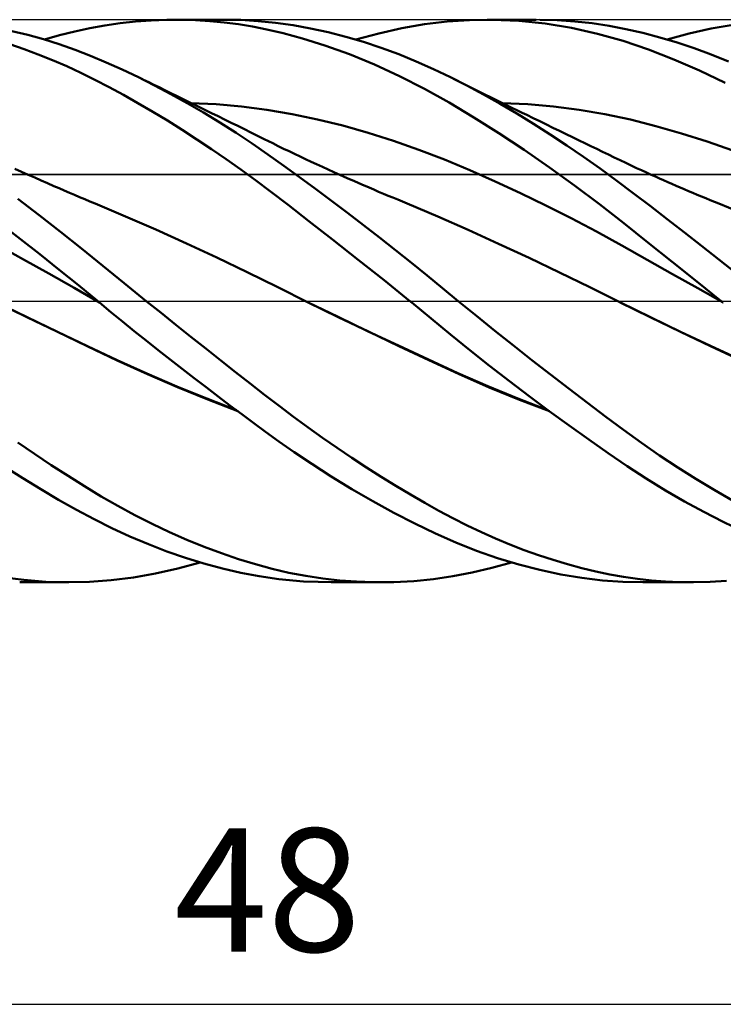
# Model space of a CAD drawing. Units: millimetres. Extents: x -88 to 114, y -66 to 66.
# Drawn here: x 31 to 51, y -20 to 8 of the extents above; entities that cross this region are included whole.
import ezdxf
from ezdxf.enums import TextEntityAlignment as Align

# ---------------------------------------------------------------- set-up
doc = ezdxf.new("R2010")
doc.units = ezdxf.units.MM
doc.header["$LTSCALE"] = 7.8
doc.linetypes.add('LONGDASH_DASH', pattern=[0.85, 0.4, -0.2, 0.05, -0.2])
for name, color, linetype in [('1', 4, 'CONTINUOUS'), ('2', 7, 'CONTINUOUS'), ('4', 2, 'LONGDASH_DASH'), ('CUT', 1, 'CONTINUOUS'), ('NOCUT', 7, 'CONTINUOUS'), ('SK4', 2, 'LONGDASH_DASH')]:
    doc.layers.add(name, color=color, linetype=linetype)
doc.styles.get("Standard").update_dxf_attribs({"font": 'Monospac821 BT'})

msp = doc.modelspace()

# ---------------------------------------------------------------- linework, layer by layer
at = {"layer": '1', "color": 4, "linetype": 'CONTINUOUS', "lineweight": 50}
for p, q in [((33.372, 7.836), (33.805, 7.9)), ((33.805, 7.9), (34.246, 7.948)), ((34.246, 7.948), (34.691, 7.981)), ((34.691, 7.981), (35.138, 7.998)), ((35.138, 7.998), (35.546, 7.999)), ((35.379, 8), (36.787, 8)), ((35.954, 7.987), (35.546, 7.999)), ((36.361, 7.961), (35.954, 7.987)), ((36.768, 7.923), (36.361, 7.961)), ((37.239, 7.992), (36.73, 8)), ((37.172, 7.871), (36.768, 7.923)), ((37.575, 7.805), (37.172, 7.871)), ((37.738, 7.962), (37.239, 7.992)), ((38.231, 7.913), (37.738, 7.962)), ((38.727, 7.843), (38.231, 7.913)), ((39.225, 7.753), (38.727, 7.843)), ((41.818, 7.756), (42.467, 7.869)), ((42.467, 7.869), (43.105, 7.947)), ((43.105, 7.947), (43.746, 7.99)), ((43.746, 7.99), (44.4, 7.999)), ((44.243, 8), (45.645, 8)), ((45.149, 7.967), (44.4, 7.999)), ((45.899, 7.889), (45.149, 7.967)), ((46.24, 7.986), (45.742, 8)), ((46.648, 7.768), (45.899, 7.889)), ((46.736, 7.952), (46.24, 7.986)), ((47.23, 7.898), (46.736, 7.952)), ((47.714, 7.826), (47.23, 7.898)), ((50.621, 7.745), (51.248, 7.856)), ((31.18, 7.567), (30.73, 7.676)), ((31.63, 7.442), (31.18, 7.567)), ((32.088, 7.556), (32.518, 7.664)), ((32.518, 7.664), (32.945, 7.757)), ((32.945, 7.757), (33.372, 7.836)), ((37.979, 7.725), (37.575, 7.805)), ((38.447, 7.617), (37.979, 7.725)), ((38.998, 7.467), (38.447, 7.617)), ((39.726, 7.644), (39.225, 7.753)), ((40.229, 7.515), (39.726, 7.644)), ((40.513, 7.434), (41.166, 7.611)), ((41.166, 7.611), (41.818, 7.756)), ((47.389, 7.602), (46.648, 7.768)), ((48.111, 7.396), (47.389, 7.602)), ((48.193, 7.734), (47.714, 7.826)), ((48.675, 7.623), (48.193, 7.734)), ((49.16, 7.495), (48.675, 7.623)), ((49.37, 7.434), (49.994, 7.605)), ((49.994, 7.605), (50.621, 7.745)), ((31.075, 7.165), (30.668, 7.304)), ((32.079, 7.301), (31.63, 7.442)), ((31.656, 7.434), (32.088, 7.556)), ((32.525, 7.145), (32.079, 7.301)), ((39.63, 7.269), (38.998, 7.467)), ((40.732, 7.368), (40.229, 7.515)), ((41.235, 7.202), (40.732, 7.368)), ((48.831, 7.151), (48.111, 7.396)), ((49.647, 7.349), (49.16, 7.495)), ((50.134, 7.186), (49.647, 7.349)), ((31.481, 7.014), (31.075, 7.165)), ((31.886, 6.851), (31.481, 7.014)), ((32.969, 6.973), (32.525, 7.145)), ((40.331, 7.016), (39.63, 7.269)), ((41.044, 6.725), (40.331, 7.016)), ((41.736, 7.017), (41.235, 7.202)), ((42.232, 6.815), (41.736, 7.017)), ((49.555, 6.87), (48.831, 7.151)), ((50.622, 7.006), (50.134, 7.186)), ((51.11, 6.809), (50.622, 7.006)), ((32.29, 6.676), (31.886, 6.851)), ((33.414, 6.786), (32.969, 6.973)), ((33.865, 6.583), (33.414, 6.786)), ((41.757, 6.397), (41.044, 6.725)), ((42.719, 6.597), (42.232, 6.815)), ((50.282, 6.554), (49.555, 6.87)), ((32.692, 6.489), (32.29, 6.676)), ((33.092, 6.291), (32.692, 6.489)), ((34.326, 6.364), (33.865, 6.583)), ((43.2, 6.365), (42.719, 6.597)), ((51.012, 6.201), (50.282, 6.554)), ((33.494, 6.082), (33.092, 6.291)), ((34.79, 6.132), (34.326, 6.364)), ((34.473, 6.293), (34.326, 6.364)), ((34.62, 6.221), (34.473, 6.293)), ((34.767, 6.149), (34.62, 6.221)), ((42.465, 6.035), (41.757, 6.397)), ((43.669, 6.124), (43.2, 6.365)), ((43.369, 6.28), (43.2, 6.365)), ((43.538, 6.196), (43.369, 6.28)), ((43.707, 6.112), (43.538, 6.196)), ((33.901, 5.86), (33.494, 6.082)), ((34.914, 6.077), (34.767, 6.149)), ((35.254, 5.886), (34.79, 6.132)), ((35.081, 5.995), (34.914, 6.077)), ((35.248, 5.914), (35.081, 5.995)), ((35.415, 5.832), (35.248, 5.914)), ((35.718, 5.629), (35.254, 5.886)), ((43.163, 5.643), (42.465, 6.035)), ((44.141, 5.871), (43.669, 6.124)), ((43.877, 6.028), (43.707, 6.112)), ((44.031, 5.951), (43.877, 6.028)), ((44.184, 5.875), (44.031, 5.951)), ((34.316, 5.626), (33.901, 5.86)), ((34.734, 5.383), (34.316, 5.626)), ((35.582, 5.75), (35.415, 5.832)), ((35.749, 5.668), (35.582, 5.75)), ((36.182, 5.359), (35.718, 5.629)), ((35.917, 5.586), (35.749, 5.668)), ((36.539, 5.597), (35.817, 5.63)), ((43.865, 5.221), (43.163, 5.643)), ((44.614, 5.606), (44.141, 5.871)), ((44.338, 5.799), (44.184, 5.875)), ((44.492, 5.723), (44.338, 5.799)), ((44.646, 5.648), (44.492, 5.723)), ((45.088, 5.328), (44.614, 5.606)), ((44.8, 5.572), (44.646, 5.648)), ((45.406, 5.596), (44.678, 5.63)), ((35.153, 5.129), (34.734, 5.383)), ((36.084, 5.504), (35.917, 5.586)), ((36.251, 5.422), (36.084, 5.504)), ((36.646, 5.076), (36.182, 5.359)), ((36.408, 5.345), (36.251, 5.422)), ((36.594, 5.253), (36.408, 5.345)), ((37.26, 5.533), (36.539, 5.597)), ((37.981, 5.439), (37.26, 5.533)), ((38.702, 5.314), (37.981, 5.439)), ((44.953, 5.496), (44.8, 5.572)), ((45.107, 5.421), (44.953, 5.496)), ((45.563, 5.039), (45.088, 5.328)), ((45.239, 5.356), (45.107, 5.421)), ((45.371, 5.292), (45.239, 5.356)), ((46.134, 5.532), (45.406, 5.596)), ((46.863, 5.438), (46.134, 5.532)), ((47.591, 5.314), (46.863, 5.438)), ((35.572, 4.867), (35.153, 5.129)), ((36.781, 5.161), (36.594, 5.253)), ((37.108, 4.782), (36.646, 5.076)), ((36.968, 5.069), (36.781, 5.161)), ((37.155, 4.977), (36.968, 5.069)), ((39.423, 5.163), (38.702, 5.314)), ((40.145, 4.987), (39.423, 5.163)), ((44.58, 4.77), (43.865, 5.221)), ((45.557, 5.201), (45.371, 5.292)), ((45.744, 5.11), (45.557, 5.201)), ((45.931, 5.019), (45.744, 5.11)), ((48.319, 5.158), (47.591, 5.314)), ((49.047, 4.975), (48.319, 5.158)), ((35.992, 4.597), (35.572, 4.867)), ((37.563, 4.478), (37.108, 4.782)), ((37.341, 4.884), (37.155, 4.977)), ((37.528, 4.792), (37.341, 4.884)), ((37.715, 4.699), (37.528, 4.792)), ((40.866, 4.784), (40.145, 4.987)), ((41.587, 4.556), (40.866, 4.784)), ((45.298, 4.296), (44.58, 4.77)), ((46.039, 4.737), (45.563, 5.039)), ((46.118, 4.928), (45.931, 5.019)), ((46.304, 4.837), (46.118, 4.928)), ((46.491, 4.746), (46.304, 4.837)), ((49.776, 4.768), (49.047, 4.975)), ((50.504, 4.536), (49.776, 4.768)), ((36.411, 4.318), (35.992, 4.597)), ((37.902, 4.607), (37.715, 4.699)), ((38.024, 4.546), (37.902, 4.607)), ((38.147, 4.485), (38.024, 4.546)), ((38.303, 4.408), (38.147, 4.485)), ((42.308, 4.302), (41.587, 4.556)), ((46.514, 4.424), (46.039, 4.737)), ((46.678, 4.656), (46.491, 4.746)), ((46.865, 4.565), (46.678, 4.656)), ((47.029, 4.486), (46.865, 4.565)), ((47.195, 4.405), (47.029, 4.486)), ((51.232, 4.281), (50.504, 4.536)), ((36.828, 4.031), (36.411, 4.318)), ((38.011, 4.168), (37.563, 4.478)), ((38.459, 4.332), (38.303, 4.408)), ((38.615, 4.257), (38.459, 4.332)), ((38.771, 4.182), (38.615, 4.257)), ((43.029, 4.021), (42.308, 4.302)), ((46.016, 3.801), (45.298, 4.296)), ((46.989, 4.1), (46.514, 4.424)), ((47.362, 4.325), (47.195, 4.405)), ((47.528, 4.245), (47.362, 4.325)), ((47.694, 4.165), (47.528, 4.245)), ((37.244, 3.736), (36.828, 4.031)), ((38.46, 3.848), (38.011, 4.168)), ((38.927, 4.108), (38.771, 4.182)), ((39.083, 4.034), (38.927, 4.108)), ((39.239, 3.961), (39.083, 4.034)), ((39.395, 3.889), (39.239, 3.961)), ((43.751, 3.717), (43.029, 4.021)), ((47.462, 3.765), (46.989, 4.1)), ((47.86, 4.085), (47.694, 4.165)), ((48.026, 4.005), (47.86, 4.085)), ((48.192, 3.925), (48.026, 4.005)), ((48.358, 3.847), (48.192, 3.925)), ((31.006, 3.677), (30.815, 3.763)), ((31.197, 3.591), (31.006, 3.677)), ((37.658, 3.433), (37.244, 3.736)), ((38.912, 3.521), (38.46, 3.848)), ((39.56, 3.813), (39.395, 3.889)), ((39.724, 3.738), (39.56, 3.813)), ((39.889, 3.664), (39.724, 3.738)), ((40.053, 3.59), (39.889, 3.664)), ((44.472, 3.399), (43.751, 3.717)), ((46.733, 3.285), (46.016, 3.801)), ((47.931, 3.42), (47.462, 3.765)), ((48.498, 3.782), (48.358, 3.847)), ((48.637, 3.717), (48.498, 3.782)), ((48.776, 3.653), (48.637, 3.717)), ((48.915, 3.59), (48.776, 3.653)), ((31.379, 3.51), (31.197, 3.591)), ((31.562, 3.429), (31.379, 3.51)), ((31.744, 3.349), (31.562, 3.429)), ((38.081, 3.115), (37.658, 3.433)), ((39.365, 3.188), (38.912, 3.521)), ((40.262, 3.497), (40.053, 3.59)), ((40.471, 3.405), (40.262, 3.497)), ((40.68, 3.314), (40.471, 3.405)), ((45.193, 3.065), (44.472, 3.399)), ((48.402, 3.066), (47.931, 3.42)), ((49.032, 3.537), (48.915, 3.59)), ((49.149, 3.484), (49.032, 3.537)), ((49.266, 3.432), (49.149, 3.484)), ((49.384, 3.381), (49.266, 3.432)), ((49.501, 3.329), (49.384, 3.381)), ((31.926, 3.269), (31.744, 3.349)), ((32.072, 3.206), (31.926, 3.269)), ((32.218, 3.143), (32.072, 3.206)), ((32.364, 3.08), (32.218, 3.143)), ((38.584, 2.731), (38.081, 3.115)), ((39.82, 2.85), (39.365, 3.188)), ((40.889, 3.224), (40.68, 3.314)), ((41.025, 3.167), (40.889, 3.224)), ((41.161, 3.109), (41.025, 3.167)), ((41.296, 3.052), (41.161, 3.109)), ((47.44, 2.752), (46.733, 3.285)), ((49.618, 3.278), (49.501, 3.329)), ((49.735, 3.228), (49.618, 3.278)), ((49.852, 3.178), (49.735, 3.228)), ((49.975, 3.126), (49.852, 3.178)), ((50.098, 3.074), (49.975, 3.126)), ((31.505, 2.441), (30.897, 2.901)), ((32.51, 3.017), (32.364, 3.08)), ((32.656, 2.955), (32.51, 3.017)), ((32.802, 2.894), (32.656, 2.955)), ((32.948, 2.832), (32.802, 2.894)), ((33.094, 2.771), (32.948, 2.832)), ((40.275, 2.506), (39.82, 2.85)), ((41.432, 2.995), (41.296, 3.052)), ((41.568, 2.939), (41.432, 2.995)), ((41.703, 2.883), (41.568, 2.939)), ((41.839, 2.828), (41.703, 2.883)), ((41.975, 2.773), (41.839, 2.828)), ((45.914, 2.716), (45.193, 3.065)), ((48.879, 2.702), (48.402, 3.066)), ((50.221, 3.022), (50.098, 3.074)), ((50.344, 2.972), (50.221, 3.022)), ((50.467, 2.921), (50.344, 2.972)), ((50.59, 2.871), (50.467, 2.921)), ((50.713, 2.821), (50.59, 2.871)), ((50.836, 2.772), (50.713, 2.821)), ((33.96, 2.407), (33.094, 2.771)), ((39.174, 2.275), (38.584, 2.731)), ((42.841, 2.408), (41.975, 2.772)), ((46.636, 2.352), (45.914, 2.716)), ((48.13, 2.212), (47.44, 2.752)), ((49.367, 2.327), (48.879, 2.702)), ((51.704, 2.414), (50.836, 2.772)), ((32.111, 1.97), (31.505, 2.441)), ((34.826, 2.03), (33.96, 2.407)), ((39.849, 1.749), (39.174, 2.275)), ((40.73, 2.158), (40.275, 2.506)), ((43.706, 2.023), (42.841, 2.408)), ((47.357, 1.972), (46.636, 2.352)), ((49.857, 1.948), (49.367, 2.327)), ((30.978, 1.761), (30.428, 2.188)), ((32.714, 1.489), (32.111, 1.97)), ((35.692, 1.64), (34.826, 2.03)), ((41.185, 1.805), (40.73, 2.158)), ((44.572, 1.629), (43.706, 2.023)), ((48.078, 1.575), (47.357, 1.972)), ((48.819, 1.665), (48.13, 2.212)), ((31.528, 1.328), (30.978, 1.761)), ((40.58, 1.174), (39.849, 1.749)), ((41.64, 1.447), (41.185, 1.805)), ((50.347, 1.565), (49.857, 1.948)), ((31.056, 1.185), (30.335, 1.579)), ((33.314, 1.001), (32.714, 1.489)), ((36.558, 1.237), (35.692, 1.64)), ((42.093, 1.085), (41.64, 1.447)), ((45.438, 1.226), (44.572, 1.629)), ((48.799, 1.171), (48.078, 1.575)), ((49.513, 1.113), (48.819, 1.665)), ((50.838, 1.178), (50.347, 1.565)), ((31.776, 0.783), (31.056, 1.185)), ((32.076, 0.89), (31.528, 1.328)), ((37.424, 0.82), (36.558, 1.237)), ((41.314, 0.59), (40.58, 1.174)), ((46.304, 0.814), (45.438, 1.226)), ((49.52, 0.766), (48.799, 1.171)), ((51.328, 0.788), (50.838, 1.178)), ((32.621, 0.447), (32.076, 0.89)), ((33.924, 0.504), (33.314, 1.001)), ((42.539, 0.723), (42.093, 1.085)), ((50.208, 0.558), (49.513, 1.113)), ((32.497, 0.373), (31.776, 0.783)), ((38.29, 0.39), (37.424, 0.82)), ((42.045, 0), (41.314, 0.59)), ((42.979, 0.362), (42.539, 0.723)), ((47.169, 0.393), (46.304, 0.814)), ((50.242, 0.361), (49.52, 0.766)), ((33.218, -0.046), (32.497, 0.373)), ((33.163, 0.001), (32.621, 0.447)), ((34.548, 0), (33.924, 0.504)), ((39.156, -0.039), (38.29, 0.39)), ((43.418, 0), (42.979, 0.362)), ((48.035, -0.039), (47.169, 0.393)), ((50.906, 0), (50.208, 0.558)), ((50.963, -0.045), (50.242, 0.361)), ((33.172, -0.007), (33.163, 0.001)), ((34.972, -0.34), (34.548, 0)), ((43.941, -0.426), (43.418, 0)), ((31.154, -0.455), (30.296, -0.038)), ((31.163, -0.456), (30.296, -0.039)), ((33.181, -0.014), (33.172, -0.007)), ((33.19, -0.022), (33.181, -0.014)), ((33.199, -0.029), (33.19, -0.022)), ((33.208, -0.036), (33.199, -0.029)), ((33.217, -0.044), (33.208, -0.036)), ((33.544, -0.313), (33.217, -0.044)), ((40.014, -0.458), (39.156, -0.039)), ((40.011, -0.454), (39.156, -0.039)), ((42.054, -0.007), (42.045, 0)), ((42.064, -0.015), (42.054, -0.007)), ((42.073, -0.022), (42.064, -0.015)), ((42.082, -0.03), (42.073, -0.022)), ((42.091, -0.037), (42.082, -0.03)), ((42.1, -0.045), (42.091, -0.037)), ((42.1, -0.045), (42.1, -0.044)), ((42.1, -0.044), (42.1, -0.044)), ((42.1, -0.044), (42.1, -0.044)), ((42.1, -0.045), (42.1, -0.045)), ((42.655, -0.498), (42.1, -0.045)), ((42.1, -0.045), (42.1, -0.045)), ((42.1, -0.045), (42.1, -0.045)), ((42.1, -0.045), (42.1, -0.045)), ((42.1, -0.045), (42.1, -0.045)), ((42.1, -0.045), (42.1, -0.045)), ((42.1, -0.045), (42.1, -0.045)), ((48.885, -0.459), (48.034, -0.039)), ((48.89, -0.464), (48.035, -0.039)), ((50.916, -0.008), (50.906, 0)), ((50.925, -0.015), (50.916, -0.008)), ((50.935, -0.023), (50.925, -0.015)), ((50.944, -0.031), (50.935, -0.023)), ((50.954, -0.038), (50.944, -0.031)), ((50.963, -0.046), (50.954, -0.038)), ((32.012, -0.871), (31.154, -0.455)), ((32.027, -0.873), (31.163, -0.456)), ((33.875, -0.583), (33.544, -0.313)), ((35.397, -0.679), (34.972, -0.34)), ((40.866, -0.863), (40.011, -0.454)), ((40.873, -0.871), (40.014, -0.458)), ((43.203, -0.948), (42.655, -0.498)), ((44.465, -0.849), (43.941, -0.426)), ((49.744, -0.874), (48.885, -0.459)), ((49.745, -0.879), (48.89, -0.464)), ((34.212, -0.855), (33.875, -0.583)), ((35.821, -1.016), (35.397, -0.679)), ((32.87, -1.287), (32.012, -0.871)), ((32.882, -1.285), (32.027, -0.873)), ((34.551, -1.126), (34.212, -0.855)), ((36.245, -1.353), (35.821, -1.016)), ((41.721, -1.267), (40.866, -0.863)), ((41.731, -1.28), (40.873, -0.871)), ((43.755, -1.396), (43.203, -0.948)), ((44.992, -1.267), (44.465, -0.849)), ((50.603, -1.279), (49.744, -0.874)), ((50.6, -1.285), (49.745, -0.879)), ((33.727, -1.695), (32.87, -1.287)), ((33.722, -1.683), (32.882, -1.285)), ((34.891, -1.395), (34.551, -1.126)), ((35.231, -1.663), (34.891, -1.395)), ((36.669, -1.687), (36.245, -1.353)), ((42.574, -1.666), (41.721, -1.267)), ((42.589, -1.683), (41.731, -1.28)), ((44.317, -1.841), (43.755, -1.396)), ((45.52, -1.683), (44.992, -1.267)), ((51.455, -1.682), (50.6, -1.285)), ((51.46, -1.674), (50.603, -1.279)), ((35.573, -1.929), (35.231, -1.663)), ((43.413, -2.052), (42.574, -1.666)), ((34.571, -2.065), (33.722, -1.683)), ((34.585, -2.083), (33.727, -1.695)), ((35.914, -2.193), (35.573, -1.929)), ((37.091, -2.02), (36.669, -1.687)), ((43.447, -2.08), (42.589, -1.683)), ((44.881, -2.28), (44.317, -1.841)), ((46.048, -2.093), (45.52, -1.683)), ((35.423, -2.43), (34.571, -2.065)), ((35.443, -2.452), (34.585, -2.083)), ((36.254, -2.454), (35.914, -2.193)), ((37.508, -2.347), (37.091, -2.02)), ((44.263, -2.422), (43.413, -2.052)), ((44.305, -2.455), (43.447, -2.08)), ((46.576, -2.499), (46.048, -2.093)), ((36.274, -2.776), (35.423, -2.43)), ((36.301, -2.804), (35.443, -2.452)), ((36.594, -2.713), (36.254, -2.454)), ((37.918, -2.668), (37.508, -2.347)), ((45.118, -2.772), (44.263, -2.422)), ((45.163, -2.807), (44.305, -2.455)), ((45.446, -2.709), (44.881, -2.28)), ((47.101, -2.899), (46.576, -2.499)), ((37.116, -3.102), (36.274, -2.776)), ((36.933, -2.969), (36.594, -2.713)), ((38.327, -2.984), (37.918, -2.668)), ((45.973, -3.1), (45.118, -2.772)), ((46.011, -3.13), (45.446, -2.709)), ((37.158, -3.137), (36.301, -2.804)), ((37.271, -3.221), (36.933, -2.969)), ((38.74, -3.294), (38.327, -2.984)), ((46.022, -3.137), (45.163, -2.807)), ((47.618, -3.289), (47.101, -2.899)), ((37.607, -3.471), (37.271, -3.221)), ((39.153, -3.597), (38.74, -3.294)), ((46.575, -3.542), (46.011, -3.13)), ((48.126, -3.666), (47.618, -3.289)), ((37.944, -3.719), (37.607, -3.471)), ((39.568, -3.892), (39.153, -3.597)), ((47.137, -3.943), (46.575, -3.542)), ((38.324, -3.993), (37.944, -3.719)), ((39.984, -4.18), (39.568, -3.892)), ((48.638, -4.034), (48.126, -3.666)), ((31.375, -4.347), (30.897, -4.021)), ((38.762, -4.3), (38.324, -3.993)), ((40.4, -4.461), (39.984, -4.18)), ((47.686, -4.328), (47.137, -3.943)), ((49.152, -4.389), (48.638, -4.034)), ((31.851, -4.664), (31.375, -4.347)), ((39.257, -4.633), (38.762, -4.3)), ((40.816, -4.733), (40.4, -4.461)), ((48.228, -4.697), (47.686, -4.328)), ((49.669, -4.731), (49.152, -4.389)), ((31.039, -5.041), (30.528, -4.717)), ((32.326, -4.972), (31.851, -4.664)), ((39.808, -4.987), (39.257, -4.633)), ((41.232, -4.997), (40.816, -4.733)), ((48.77, -5.049), (48.228, -4.697)), ((50.186, -5.059), (49.669, -4.731)), ((32.798, -5.269), (32.326, -4.972)), ((40.4, -5.349), (39.808, -4.987)), ((41.648, -5.254), (41.232, -4.997)), ((31.549, -5.352), (31.039, -5.041)), ((33.268, -5.555), (32.798, -5.269)), ((42.062, -5.502), (41.648, -5.254)), ((49.316, -5.384), (48.77, -5.049)), ((50.704, -5.373), (50.186, -5.059)), ((32.058, -5.651), (31.549, -5.352)), ((33.744, -5.829), (33.268, -5.555)), ((40.997, -5.694), (40.4, -5.349)), ((42.471, -5.74), (42.062, -5.502)), ((49.862, -5.7), (49.316, -5.384)), ((51.221, -5.673), (50.704, -5.373)), ((32.564, -5.935), (32.058, -5.651)), ((34.231, -6.092), (33.744, -5.829)), ((41.593, -6.02), (40.997, -5.694)), ((42.873, -5.965), (42.471, -5.74)), ((50.411, -6), (49.862, -5.7)), ((33.067, -6.205), (32.564, -5.935)), ((34.722, -6.341), (34.231, -6.092)), ((42.187, -6.326), (41.593, -6.02)), ((43.274, -6.18), (42.873, -5.965)), ((50.96, -6.282), (50.411, -6)), ((33.573, -6.459), (33.067, -6.205)), ((35.214, -6.573), (34.722, -6.341)), ((42.774, -6.609), (42.187, -6.326)), ((43.678, -6.385), (43.274, -6.18)), ((44.082, -6.578), (43.678, -6.385)), ((51.51, -6.545), (50.96, -6.282)), ((34.088, -6.697), (33.573, -6.459)), ((34.612, -6.919), (34.088, -6.697)), ((35.706, -6.79), (35.214, -6.573)), ((43.356, -6.867), (42.774, -6.609)), ((44.488, -6.758), (44.082, -6.578)), ((35.138, -7.121), (34.612, -6.919)), ((36.198, -6.99), (35.706, -6.79)), ((36.689, -7.173), (36.198, -6.99)), ((43.946, -7.102), (43.356, -6.867)), ((44.895, -6.928), (44.488, -6.758)), ((45.303, -7.085), (44.895, -6.928)), ((35.665, -7.303), (35.138, -7.121)), ((37.179, -7.34), (36.689, -7.173)), ((44.544, -7.311), (43.946, -7.102)), ((45.711, -7.231), (45.303, -7.085)), ((46.12, -7.365), (45.711, -7.231)), ((35.451, -7.607), (36.085, -7.434)), ((36.192, -7.465), (35.665, -7.303)), ((36.717, -7.607), (36.192, -7.465)), ((37.659, -7.488), (37.179, -7.34)), ((38.133, -7.616), (37.659, -7.488)), ((44.381, -7.588), (44.94, -7.434)), ((45.144, -7.493), (44.544, -7.311)), ((45.744, -7.648), (45.144, -7.493)), ((46.528, -7.486), (46.12, -7.365)), ((46.935, -7.596), (46.528, -7.486)), ((34.186, -7.859), (34.818, -7.748)), ((34.818, -7.748), (35.451, -7.607)), ((37.24, -7.727), (36.717, -7.607)), ((37.76, -7.826), (37.24, -7.727)), ((38.323, -7.91), (37.76, -7.826)), ((38.61, -7.727), (38.133, -7.616)), ((39.089, -7.819), (38.61, -7.727)), ((39.57, -7.891), (39.089, -7.819)), ((42.717, -7.908), (43.268, -7.826)), ((43.268, -7.826), (43.823, -7.719)), ((43.823, -7.719), (44.381, -7.588)), ((46.344, -7.775), (45.744, -7.648)), ((46.942, -7.874), (46.344, -7.775)), ((47.338, -7.692), (46.935, -7.596)), ((47.734, -7.775), (47.338, -7.692)), ((48.127, -7.845), (47.734, -7.775)), ((31.067, -7.933), (30.442, -7.853)), ((32.351, -8), (30.954, -8)), ((31.691, -7.982), (31.067, -7.933)), ((32.312, -8), (31.691, -7.982)), ((32.312, -8), (32.935, -7.986)), ((32.935, -7.986), (33.557, -7.938)), ((33.557, -7.938), (34.186, -7.859)), ((39.025, -7.975), (38.323, -7.91)), ((39.861, -8), (39.025, -7.975)), ((40.053, -7.946), (39.57, -7.891)), ((41.218, -8), (39.809, -8)), ((40.535, -7.981), (40.053, -7.946)), ((41.017, -7.998), (40.535, -7.981)), ((41.017, -7.998), (41.589, -7.994)), ((41.589, -7.994), (42.159, -7.964)), ((42.159, -7.964), (42.717, -7.908)), ((47.53, -7.945), (46.942, -7.874)), ((48.107, -7.986), (47.53, -7.945)), ((48.682, -8), (48.107, -7.986)), ((48.523, -7.902), (48.127, -7.845)), ((48.92, -7.946), (48.523, -7.902)), ((50.072, -8), (48.674, -8)), ((49.318, -7.977), (48.92, -7.946)), ((49.718, -7.995), (49.318, -7.977)), ((50.118, -8), (49.718, -7.995)), ((50.118, -8), (50.585, -7.989)), ((50.585, -7.989), (51.053, -7.962))]:
    msp.add_line(p, q, dxfattribs=at)
at = {"layer": '2', "color": 7, "linetype": 'CONTINUOUS', "lineweight": 25}
msp.add_line((14, -20), (62, -20), dxfattribs=at)
at = {"layer": '4', "color": 2, "linetype": 'LONGDASH_DASH', "lineweight": 25}
msp.add_line((0, 0), (62, 0), dxfattribs=at)
at = {"layer": 'CUT', "color": 1, "linetype": 'CONTINUOUS', "lineweight": 25}
for p, q in [((61, 8), (14, 8)), ((14.01, 3.6), (62, 3.6))]:
    msp.add_line(p, q, dxfattribs=at)
at = {"layer": 'NOCUT', "color": 7, "linetype": 'CONTINUOUS', "lineweight": 25}
for p, q in [((61.68, 3.6), (14.01, 3.6)), ((0, 0), (61.68, 0))]:
    msp.add_line(p, q, dxfattribs=at)
at = {"layer": 'SK4', "color": 2, "linetype": 'LONGDASH_DASH', "lineweight": 25}
msp.add_line((-54, 0), (68, 0), dxfattribs=at)

# ---------------------------------------------------------------- texts
at = {"layer": '2', "color": 7, "linetype": 'CONTINUOUS', "lineweight": 25}
msp.add_text('48', height=3.5, dxfattribs=at).set_placement((38, -18.5), align=Align.CENTER)

doc.saveas('drawing.dxf')
